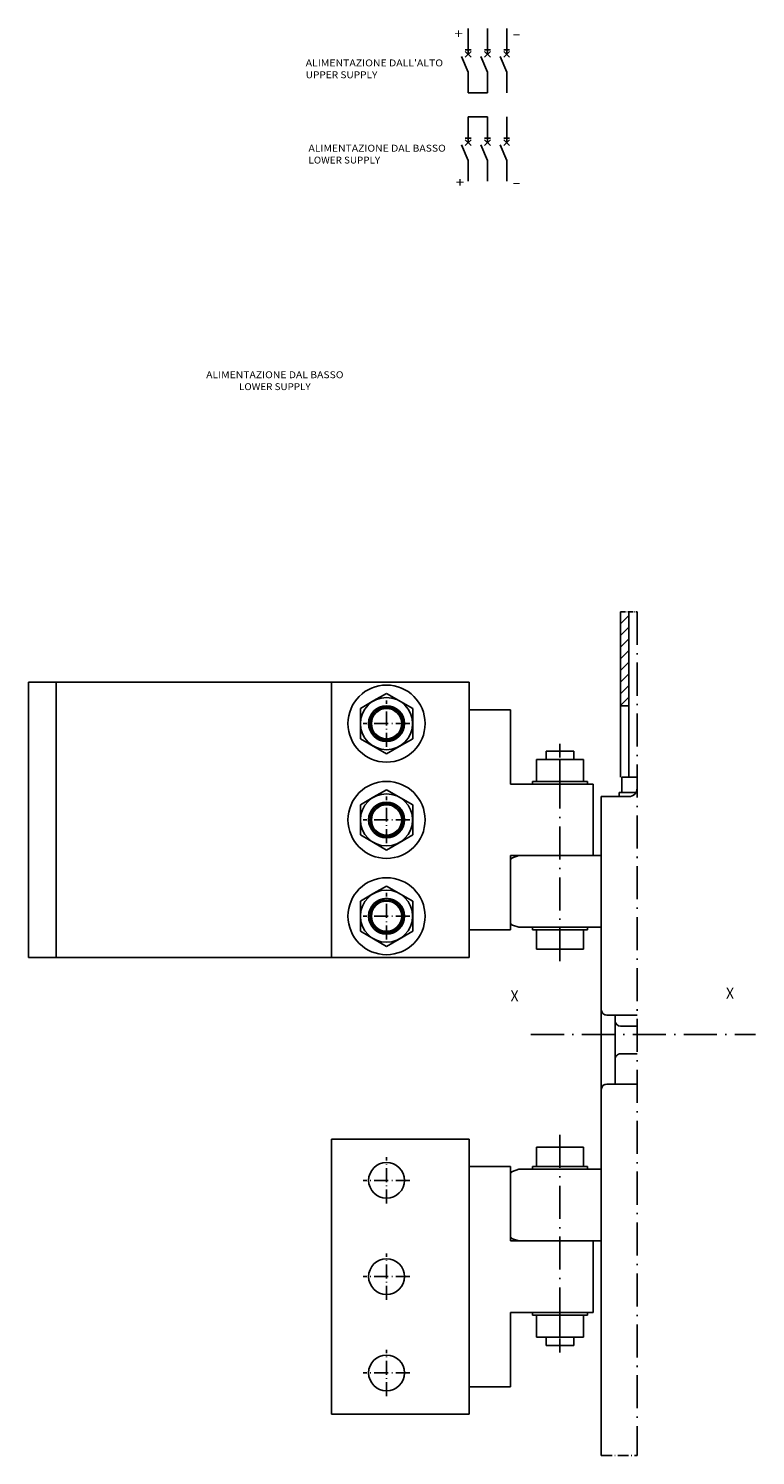
# Model space of a CAD drawing. Extents: x -1148 to 1470, y 375 to 1767.
# Drawn here: x 685 to 949, y 1248 to 1767 of the extents above; entities that cross this region are included whole.
import ezdxf
from ezdxf.enums import TextEntityAlignment as Align

# ---------------------------------------------------------------- set-up
doc = ezdxf.new("R2010")
doc.units = 0
doc.linetypes.add('DASHDOT', pattern=[18.5, 12, -3, 0.5, -3])
doc.linetypes.add('DASHED', pattern=[15, 12, -3])
doc.layers.get('0').update_dxf_attribs({"linetype": 'CONTINUOUS'})
doc.styles.get("Standard").update_dxf_attribs({"font": 'isocp.shx'})

# ---------------------------------------------------------------- blocks, each defined once
blk = doc.blocks.new('BLOCK90')
at = {"color": 7, "ltscale": 0.233807}
for p, q in [((217, 8.270573), (217, -1.081688)), ((224, 8.270573), (224, -1.081688)), ((231, 8.270573), (231, -1.081688)), ((217, -23.83992), (217, -33.192181)), ((224, -23.83992), (224, -33.192181)), ((231, -23.83992), (231, -33.192181))]:
    blk.add_line(p, q, dxfattribs=at)
at = {"color": 7, "ltscale": 0.053033}
for p, q in [((215.939346, 0.538467), (218.060654, 0.538467)), ((222.939346, 0.538467), (225.060654, 0.538467)), ((229.939346, 0.538467), (232.060654, 0.538467)), ((215.939346, -31.572025), (218.060654, -31.572025)), ((222.939346, -31.572025), (225.060654, -31.572025)), ((229.939346, -31.572025), (232.060654, -31.572025))]:
    blk.add_line(p, q, dxfattribs=at)
at = {"color": 7, "ltscale": 0.154026}
for p, q in [((217, -7.550308), (214.596497, -1.877426)), ((224, -7.550308), (221.596497, -1.877426)), ((231, -7.550308), (228.596497, -1.877426)), ((217, -39.660801), (214.596497, -33.987919)), ((224, -39.660801), (221.596497, -33.987919)), ((231, -39.660801), (228.596497, -33.987919))]:
    blk.add_line(p, q, dxfattribs=at)
at = {"color": 7, "ltscale": 0.075}
for p, q in [((215.939346, -0.021028), (218.060654, -2.142348)), ((222.939346, -0.021028), (225.060654, -2.142348)), ((229.939346, -0.021028), (232.060654, -2.142348)), ((215.939346, -32.131519), (218.060654, -34.252842)), ((222.939346, -32.131519), (225.060654, -34.252842)), ((229.939346, -32.131519), (232.060654, -34.252842))]:
    blk.add_line(p, q, dxfattribs=at)
at = {"color": 7, "ltscale": 0.07474}
for p, q in [((218.060654, -0.021028), (215.946701, -2.134992)), ((225.060654, -0.021028), (222.946701, -2.134992)), ((232.060654, -0.021028), (229.946701, -2.134992)), ((218.060654, -32.131519), (215.946701, -34.245483)), ((225.060654, -32.131519), (222.946701, -34.245483)), ((232.060654, -32.131519), (229.946701, -34.245483))]:
    blk.add_line(p, q, dxfattribs=at)
at = {"color": 7, "ltscale": 0.187767}
for p, q in [((217, -7.550308), (217, -15.060986)), ((224, -7.550308), (224, -15.060986)), ((231, -7.550308), (231, -15.060986)), ((217, -39.660801), (217, -47.171478)), ((224, -39.660801), (224, -47.171478)), ((231, -39.660801), (231, -47.171478))]:
    blk.add_line(p, q, dxfattribs=at)
at = {"color": 7, "ltscale": 0.175}
for p, q in [((217, -15.060986), (224, -15.060986)), ((217, -23.83992), (224, -23.83992))]:
    blk.add_line(p, q, dxfattribs=at)
at = {"color": 7}
for s, p, p2 in [('+', (212, 4.643372), (215.036026, 4.643372)), ('-', (233, 4.643372), (236.036026, 4.643372)), ('+', (212.5, -49.356628), (215.536026, -49.356628)), ('-', (233, -49.356628), (236.036026, -49.356628))]:
    blk.add_text(s, height=3.5, dxfattribs=at).set_placement(p, p2, align=Align.FIT)
blk = doc.blocks.new('BLOCK91')
at = {"color": 7}
for s, p, p2 in [("ALIMENTAZIONE DALL'ALTO", (158, -5.46902), (207.877518, -5.46902)), ('UPPER SUPPLY', (158, -9.788184), (184.023056, -9.788184))]:
    blk.add_text(s, height=2.5, dxfattribs=at).set_placement(p, p2, align=Align.FIT)
blk = doc.blocks.new('BLOCK92')
at = {"color": 7}
for s, p, p2 in [('ALIMENTAZIONE DAL BASSO', (159, -36.469021), (208.877518, -36.469021)), ('LOWER SUPPLY', (159, -40.788185), (185.023056, -40.788185))]:
    blk.add_text(s, height=2.5, dxfattribs=at).set_placement(p, p2, align=Align.FIT)
blk = doc.blocks.new('BLOCK105')
at = {"color": 7, "width": 0.999}
blk.add_text('X', height=4, rotation=90.000003, dxfattribs=at).set_placement((-44, -134.465195), (-44, -131.53479), align=Align.FIT)
blk = doc.blocks.new('BLOCK106')
at = {"color": 7, "width": 0.999}
blk.add_text('X', height=4, rotation=90.000003, dxfattribs=at).set_placement((-45, -56.230335), (-45, -53.299934), align=Align.FIT)
blk = doc.blocks.new('BLOCK107')
at = {"color": 7}
for s, p, p2 in [('ALIMENTAZIONE DAL BASSO', (-270.530975, -245), (-270.530975, -195.122482)), ('LOWER SUPPLY', (-266.211823, -233.072769), (-266.211823, -207.049713))]:
    blk.add_text(s, height=2.5, rotation=89.999999, dxfattribs=at).set_placement(p, p2, align=Align.FIT)
blk = doc.blocks.new('BLOCK108')
at = {"color": 7, "linetype": 'DASHDOT', "ltscale": 0.4225}
for p, q in [((91.005226, -171.050354), (91.005226, -187.950348)), ((99.455223, -179.500351), (82.555222, -179.500351))]:
    blk.add_line(p, q, dxfattribs=at)
blk = doc.blocks.new('BLOCK109')
at = {"color": 7, "linetype": 'DASHDOT', "ltscale": 0.4225}
for p, q in [((56.005222, -171.050354), (56.005222, -187.950348)), ((64.455223, -179.500351), (47.555222, -179.500351))]:
    blk.add_line(p, q, dxfattribs=at)
blk = doc.blocks.new('BLOCK110')
at = {"color": 7, "linetype": 'DASHDOT', "ltscale": 0.4225}
for p, q in [((21.005222, -171.050354), (21.005222, -187.950348)), ((29.455223, -179.500351), (12.555223, -179.500351))]:
    blk.add_line(p, q, dxfattribs=at)
blk = doc.blocks.new('BLOCK111')
at = {"color": 7, "linetype": 'DASHDOT', "ltscale": 0.4225}
for p, q in [((-144.997604, -171.050354), (-144.997604, -187.950348)), ((-136.547607, -179.500351), (-153.447601, -179.500351))]:
    blk.add_line(p, q, dxfattribs=at)
blk = doc.blocks.new('BLOCK112')
at = {"color": 7, "linetype": 'DASHDOT', "ltscale": 0.4225}
for p, q in [((-109.997604, -171.050354), (-109.997604, -187.950348)), ((-101.547607, -179.500351), (-118.447609, -179.500351))]:
    blk.add_line(p, q, dxfattribs=at)
blk = doc.blocks.new('BLOCK113')
at = {"color": 7, "linetype": 'DASHDOT', "ltscale": 0.4225}
for p, q in [((-74.997604, -171.050354), (-74.997604, -187.950348)), ((-66.547607, -179.500351), (-83.447609, -179.500351))]:
    blk.add_line(p, q, dxfattribs=at)
blk = doc.blocks.new('BLOCK114')
at = {"color": 7, "ltscale": 0.106066}
for p, q in [((-181.272064, -94.499588), (-184.272064, -91.499573)), ((-177.029388, -94.499611), (-180.029404, -91.499603)), ((-172.786728, -94.499634), (-175.786728, -91.499634))]:
    blk.add_line(p, q, dxfattribs=at)
at = {"color": 7, "ltscale": 0.106065}
for p, q in [((-168.544067, -94.499649), (-171.544052, -91.499672)), ((-164.301407, -94.499672), (-167.301376, -91.499702)), ((-160.058746, -94.499695), (-163.058716, -91.499733))]:
    blk.add_line(p, q, dxfattribs=at)
at = {"color": 7, "ltscale": 0.106064}
for p, q in [((-155.816086, -94.499718), (-158.81604, -91.499763)), ((-151.573425, -94.499741), (-154.573364, -91.499794))]:
    blk.add_line(p, q, dxfattribs=at)
at = {"color": 7, "ltscale": 0.004665}
blk.add_line((-185.514725, -94.499565), (-185.646667, -94.367615), dxfattribs=at)

msp = doc.modelspace()

# ---------------------------------------------------------------- linework, layer by layer
at = {"color": 7}
for p, q in [((899.972069, 1554.559798), (899.971764, 1494.411788)), ((902.972069, 1554.559798), (902.971764, 1494.411772)), ((684.971848, 1528.910735), (684.971786, 1428.910742)), ((684.971848, 1528.910735), (734.971298, 1528.91072)), ((694.971848, 1528.910735), (694.971786, 1428.910735)), ((794.971191, 1528.910735), (734.971298, 1528.910735)), ((794.971283, 1428.910739), (794.971283, 1528.910735)), ((794.971283, 1528.910735), (844.971283, 1528.910735)), ((844.971283, 1518.910735), (844.971283, 1438.910735)), ((859.971359, 1491.911658), (859.971329, 1518.910109)), ((859.971359, 1491.911658), (889.971077, 1491.911696)), ((867.971458, 1492.911673), (887.971458, 1492.911696)), ((889.971107, 1465.911696), (889.971077, 1491.911696)), ((892.971664, 1487.411719), (892.971664, 1247.911925)), ((892.971664, 1477.911803), (892.971664, 1409.911761)), ((859.9711, 1465.911406), (859.97113, 1439.911406)), ((859.97139, 1465.911658), (889.971107, 1465.911696)), ((859.97142, 1438.910102), (859.97139, 1465.911658)), ((892.971664, 1465.911811), (863.049301, 1465.911803)), ((892.971664, 1465.911811), (863.049301, 1465.911803)), ((863.049286, 1439.911803), (892.971664, 1439.911803)), ((863.049286, 1439.911803), (892.971664, 1439.911803)), ((867.971519, 1438.911673), (887.971519, 1438.911696)), ((684.971786, 1428.910742), (734.971298, 1428.91072)), ((794.971191, 1428.910739), (734.971298, 1428.910739)), ((754.971313, 1428.910739), (794.971176, 1428.910739)), ((794.971283, 1428.910739), (844.971283, 1428.910739)), ((892.971664, 1409.911761), (892.971664, 1380.911761)), ((897.971664, 1407.911757), (897.971664, 1382.911761)), ((892.971664, 1380.911761), (892.971664, 1247.911925)), ((794.971283, 1362.907907), (794.971283, 1262.907904)), ((794.971283, 1362.907907), (844.971283, 1362.907907)), ((844.971283, 1272.907904), (844.971283, 1352.907908)), ((859.971222, 1351.911404), (859.971252, 1325.911406)), ((859.971512, 1352.912472), (859.971542, 1325.910914)), ((863.049286, 1351.911574), (892.971664, 1351.911574)), ((892.971664, 1351.911574), (863.049286, 1351.911574)), ((887.971611, 1352.911179), (867.971611, 1352.911158)), ((859.971542, 1325.910914), (889.97126, 1325.910948)), ((892.971664, 1325.911669), (863.049316, 1325.911605)), ((863.049316, 1325.911605), (892.971664, 1325.911669)), ((863.049316, 1325.911605), (892.971664, 1325.911666)), ((889.97126, 1325.910948), (889.971283, 1299.910948)), ((859.971573, 1299.910918), (889.971283, 1299.910948)), ((859.971573, 1299.910918), (859.971603, 1272.912474)), ((887.971672, 1298.911177), (867.971672, 1298.911154)), ((794.971283, 1262.907904), (844.971283, 1262.907904))]:
    msp.add_line(p, q, dxfattribs=at)
at = {"color": 7, "linetype": 'DASHDOT', "ltscale": 0.15}
msp.add_line((899.972069, 1554.559798), (905.972069, 1554.559798), dxfattribs=at)
at = {"color": 7, "linetype": 'DASHDOT'}
for p, q in [((905.972069, 1554.559798), (905.970505, 1247.911925)), ((877.971535, 1427.530387), (877.971451, 1506.561415)), ((867.433853, 1400.913146), (948.948257, 1400.913146)), ((877.971603, 1364.442125), (877.971687, 1285.393149))]:
    msp.add_line(p, q, dxfattribs=at)
at = {"color": 7, "ltscale": 0.131515}
for p, q in [((810.415466, 1522.25009), (814.971283, 1524.880385)), ((814.971298, 1502.941085), (819.527115, 1505.571379)), ((810.415466, 1487.25009), (814.971283, 1489.880393)), ((814.971298, 1467.941085), (819.527115, 1470.571387)), ((810.415466, 1452.25009), (814.971283, 1454.880393)), ((814.971298, 1432.941085), (819.527115, 1435.571387))]:
    msp.add_line(p, q, dxfattribs=at)
at = {"color": 7, "ltscale": 0.274241}
for p, q in [((814.971283, 1524.880385), (824.471283, 1519.395583)), ((805.471298, 1508.425902), (805.471283, 1519.395552)), ((805.471298, 1508.425902), (814.971298, 1502.941085)), ((814.971283, 1489.880393), (824.471283, 1484.395575)), ((805.471298, 1473.425902), (805.471283, 1484.395552)), ((824.471298, 1473.425917), (824.471283, 1484.395575)), ((805.471298, 1473.425902), (814.971298, 1467.941085)), ((814.971283, 1454.880393), (824.471283, 1449.395575)), ((805.471298, 1438.425902), (805.471283, 1449.395552)), ((824.471298, 1438.425917), (824.471283, 1449.395575)), ((805.471298, 1438.425902), (814.971298, 1432.941085))]:
    msp.add_line(p, q, dxfattribs=at)
at = {"color": 7, "ltscale": 0.25}
for p, q in [((844.971283, 1528.910735), (844.971283, 1518.910735)), ((892.971664, 1487.411719), (902.971664, 1487.411719)), ((844.971283, 1438.910735), (844.971283, 1428.910739)), ((744.971313, 1428.910739), (754.971313, 1428.910739)), ((774.971313, 1428.910739), (764.971329, 1428.910739)), ((844.971283, 1352.907908), (844.971283, 1362.907907)), ((844.971283, 1262.907904), (844.971283, 1272.907904))]:
    msp.add_line(p, q, dxfattribs=at)
at = {"color": 7, "ltscale": 0.142726}
for p, q in [((805.471283, 1519.395552), (810.415466, 1522.25009)), ((819.527115, 1505.571379), (824.471298, 1508.425917)), ((805.471283, 1484.395552), (810.415466, 1487.25009)), ((819.527115, 1470.571387), (824.471298, 1473.425917)), ((805.471283, 1449.395552), (810.415466, 1452.25009)), ((819.527115, 1435.571387), (824.471298, 1438.425917))]:
    msp.add_line(p, q, dxfattribs=at)
at = {"color": 7, "ltscale": 0.074998}
for p, q in [((899.971893, 1520.411772), (902.971817, 1520.411772)), ((882.971451, 1500.911788), (882.971451, 1503.911696)), ((882.971451, 1500.911757), (882.971451, 1503.911696))]:
    msp.add_line(p, q, dxfattribs=at)
at = {"color": 7, "ltscale": 0.274242}
msp.add_line((824.471298, 1508.425917), (824.471283, 1519.395583), dxfattribs=at)
at = {"color": 7, "ltscale": 0.375}
for p, q in [((859.971329, 1518.910109), (844.971329, 1518.910094)), ((859.97142, 1438.910102), (844.97142, 1438.910086)), ((859.971512, 1352.912472), (844.971512, 1352.912455)), ((859.971603, 1272.912474), (844.971603, 1272.912459))]:
    msp.add_line(p, q, dxfattribs=at)
at = {"color": 7, "ltscale": 0.2125}
for p, q in [((869.471451, 1500.911666), (877.971451, 1500.911681)), ((886.471451, 1500.911696), (877.971451, 1500.911681)), ((869.471458, 1492.911673), (877.971458, 1492.911681)), ((886.471458, 1492.911688), (877.971458, 1492.911681)), ((877.971519, 1438.911681), (869.471519, 1438.911673)), ((886.471519, 1438.911688), (877.971519, 1438.911681)), ((877.971527, 1431.911681), (869.471527, 1431.911673)), ((886.471527, 1431.911692), (877.971527, 1431.911681)), ((877.971603, 1359.911168), (869.471603, 1359.911159)), ((886.471603, 1359.911177), (877.971603, 1359.911168)), ((877.971611, 1352.911168), (869.471611, 1352.911158)), ((886.471611, 1352.911177), (877.971611, 1352.911168)), ((869.47168, 1290.911162), (877.97168, 1290.91117)), ((886.47168, 1290.911177), (877.97168, 1290.91117))]:
    msp.add_line(p, q, dxfattribs=at)
at = {"color": 7, "ltscale": 0.2}
for p, q in [((869.471458, 1492.911673), (869.471451, 1500.911666)), ((877.971458, 1492.911681), (877.971451, 1500.911681)), ((886.471458, 1492.911688), (886.471451, 1500.911696)), ((869.471672, 1298.911162), (869.47168, 1290.911162)), ((877.971672, 1298.91117), (877.97168, 1290.91117)), ((886.471672, 1298.911177), (886.47168, 1290.911177))]:
    msp.add_line(p, q, dxfattribs=at)
at = {"color": 7, "ltscale": 0.125}
for p, q in [((877.971451, 1503.911681), (872.971451, 1503.911681)), ((882.971451, 1503.911681), (877.971451, 1503.911681)), ((872.971687, 1287.911162), (877.971687, 1287.91117)), ((877.971687, 1287.91117), (882.971687, 1287.911177))]:
    msp.add_line(p, q, dxfattribs=at)
at = {"color": 7, "ltscale": 0.075}
for p, q in [((872.971451, 1500.911681), (872.971451, 1503.911681)), ((882.971451, 1500.911711), (882.971451, 1503.911696)), ((882.971451, 1500.911696), (882.971451, 1503.911681)), ((872.97168, 1290.91117), (872.971687, 1287.911162)), ((882.97168, 1290.911215), (882.971687, 1287.911208)), ((882.97168, 1290.911208), (882.971687, 1287.911208)), ((882.97168, 1290.9112), (882.971687, 1287.9112)), ((882.97168, 1290.9112), (882.971687, 1287.911193)), ((882.97168, 1290.911193), (882.971687, 1287.911185)), ((882.97168, 1290.911185), (882.971687, 1287.911185)), ((882.97168, 1290.911185), (882.971687, 1287.911177)), ((882.97168, 1290.911177), (882.971687, 1287.911177))]:
    msp.add_line(p, q, dxfattribs=at)
at = {"color": 7, "ltscale": 0.074995}
for p, q in [((882.971451, 1500.91191), (882.971451, 1503.911727)), ((882.971451, 1500.911894), (882.971451, 1503.911711))]:
    msp.add_line(p, q, dxfattribs=at)
at = {"color": 7, "ltscale": 0.074997}
for p in [(882.971451, 1500.911849), (882.971451, 1500.911818)]:
    msp.add_line(p, (882.971451, 1503.911711), dxfattribs=at)
at = {"color": 7, "ltscale": 0.1375}
msp.add_line((900.471649, 1494.411772), (900.471649, 1488.911772), dxfattribs=at)
msp.add_line((900.471649, 1494.411772), (900.471649, 1488.911772), dxfattribs=at)
at = {"color": 7, "ltscale": 0.137499}
msp.add_line((900.471649, 1494.411772), (905.971619, 1494.411772), dxfattribs=at)
msp.add_line((900.471649, 1494.411772), (905.971619, 1494.411772), dxfattribs=at)
at = {"color": 7, "ltscale": 0.025}
for p, q in [((867.971458, 1492.911673), (867.971466, 1491.911673)), ((887.971458, 1492.911727), (887.971466, 1491.911727)), ((887.971458, 1492.911727), (887.971466, 1491.911727)), ((887.971458, 1492.911719), (887.971466, 1491.911719)), ((887.971458, 1492.911711), (887.971466, 1491.911711)), ((887.971458, 1492.911704), (887.971466, 1491.911704)), ((887.971458, 1492.911704), (887.971466, 1491.911704)), ((887.971458, 1492.911696), (887.971466, 1491.911696)), ((887.971458, 1492.911696), (887.971466, 1491.911696)), ((899.471649, 1488.911757), (900.471649, 1488.911757)), ((867.971519, 1439.911673), (867.971519, 1438.911673)), ((887.971519, 1439.911727), (887.971519, 1438.911727)), ((887.971519, 1439.911727), (887.971519, 1438.911727)), ((887.971519, 1439.911719), (887.971519, 1438.911719)), ((887.971519, 1439.911711), (887.971519, 1438.911711)), ((887.971519, 1439.911704), (887.971519, 1438.911704)), ((887.971519, 1439.911704), (887.971519, 1438.911704)), ((887.971519, 1439.911696), (887.971519, 1438.911696)), ((887.971519, 1439.911696), (887.971519, 1438.911696)), ((867.971619, 1351.911158), (867.971611, 1352.911158)), ((887.971619, 1351.911214), (887.971611, 1352.911214)), ((887.971619, 1351.91121), (887.971611, 1352.91121)), ((887.971619, 1351.911204), (887.971611, 1352.911204)), ((887.971619, 1351.9112), (887.971611, 1352.9112)), ((887.971619, 1351.911194), (887.971611, 1352.911194)), ((887.971619, 1351.911189), (887.971611, 1352.911189)), ((887.971619, 1351.911183), (887.971611, 1352.911183)), ((887.971619, 1351.911179), (887.971611, 1352.911179)), ((867.971672, 1298.911154), (867.971672, 1299.911154)), ((887.971672, 1298.911215), (887.971672, 1299.911215)), ((887.971672, 1298.911208), (887.971672, 1299.911208)), ((887.971672, 1298.9112), (887.971672, 1299.9112)), ((887.971672, 1298.9112), (887.971672, 1299.9112)), ((887.971672, 1298.911193), (887.971672, 1299.911193)), ((887.971672, 1298.911193), (887.971672, 1299.911193)), ((887.971672, 1298.911185), (887.971672, 1299.911185)), ((887.971672, 1298.911177), (887.971672, 1299.911177))]:
    msp.add_line(p, q, dxfattribs=at)
at = {"color": 7, "ltscale": 0.009177}
msp.add_line((899.471649, 1488.911757), (899.83873, 1488.911757), dxfattribs=at)
at = {"color": 7, "ltscale": 0.0375}
msp.add_line((899.471649, 1488.911757), (899.471649, 1487.411757), dxfattribs=at)
msp.add_line((899.471649, 1488.911757), (899.471649, 1487.411757), dxfattribs=at)
at = {"color": 7, "ltscale": 0.003482}
msp.add_line((900.471649, 1488.911772), (900.610939, 1488.911772), dxfattribs=at)
at = {"color": 7, "ltscale": 0.118485}
msp.add_line((900.610947, 1488.911757), (905.350357, 1488.91175), dxfattribs=at)
at = {"color": 7, "ltscale": 0.237498}
msp.add_line((892.971664, 1487.411719), (892.971664, 1477.911803), dxfattribs=at)
at = {"color": 7, "ltscale": 0.015451}
for p, q in [((860.162598, 1464.773017), (859.971619, 1464.185233)), ((860.662582, 1465.136313), (860.162598, 1464.773017)), ((859.971542, 1441.638327), (860.162582, 1441.050543)), ((860.162582, 1441.050543), (860.662582, 1440.68727)), ((860.162598, 1350.772822), (859.971619, 1350.185038)), ((860.662582, 1351.136119), (860.162598, 1350.772822)), ((859.971542, 1327.638133), (860.162582, 1327.050349)), ((860.162582, 1327.050349), (860.662582, 1326.687075))]:
    msp.add_line(p, q, dxfattribs=at)
at = {"color": 7, "ltscale": 0.062739}
for p, q in [((863.049301, 1465.911803), (860.662582, 1465.136313)), ((863.049301, 1351.911608), (860.662582, 1351.136119))]:
    msp.add_line(p, q, dxfattribs=at)
at = {"color": 7, "ltscale": 0.062738}
for p, q in [((863.049301, 1465.911803), (860.662598, 1465.136283)), ((860.662567, 1440.687293), (863.049271, 1439.911811)), ((860.662582, 1440.68727), (863.049286, 1439.911803)), ((863.049301, 1351.911608), (860.662598, 1351.136088)), ((860.662567, 1326.687098), (863.049271, 1325.911616)), ((860.662582, 1326.687075), (863.049286, 1325.911608))]:
    msp.add_line(p, q, dxfattribs=at)
at = {"color": 7, "ltscale": 0.075011}
msp.add_line((889.971214, 1465.911849), (892.971664, 1465.911856), dxfattribs=at)
at = {"color": 7, "ltscale": 0.175}
for p, q in [((869.471519, 1438.911673), (869.471527, 1431.911673)), ((877.971519, 1438.911681), (877.971527, 1431.911681)), ((886.471519, 1438.911688), (886.471527, 1431.911692)), ((869.471611, 1352.911158), (869.471603, 1359.911159)), ((877.971611, 1352.911168), (877.971603, 1359.911168)), ((886.471611, 1352.911177), (886.471603, 1359.911177))]:
    msp.add_line(p, q, dxfattribs=at)
at = {"color": 7, "ltscale": 0.499996}
msp.add_line((794.971161, 1428.910739), (774.971313, 1428.910739), dxfattribs=at)
at = {"color": 7, "ltscale": 0.025882}
for p, q in [((892.971664, 1409.911761), (893.239616, 1408.911761)), ((893.239616, 1408.911761), (893.971664, 1408.179709)), ((893.971664, 1408.179709), (894.971664, 1407.911761)), ((893.239616, 1381.911761), (892.971664, 1380.911761)), ((893.971664, 1382.643812), (893.239616, 1381.911761)), ((894.971664, 1382.911761), (893.971664, 1382.643812))]:
    msp.add_line(p, q, dxfattribs=at)
at = {"color": 7, "ltscale": 0.275}
msp.add_line((894.971664, 1407.911761), (905.97168, 1407.91173), dxfattribs=at)
at = {"color": 7, "ltscale": 0.05}
msp.add_line((897.971664, 1407.911765), (897.971664, 1405.911757), dxfattribs=at)
at = {"color": 7, "ltscale": 0.15}
msp.add_line((899.971664, 1403.911757), (905.971672, 1403.911757), dxfattribs=at)
msp.add_line((899.971664, 1403.911757), (905.971672, 1403.911757), dxfattribs=at)
msp.add_line((899.971664, 1403.911757), (905.971672, 1403.911757), dxfattribs=at)
at = {"color": 7, "ltscale": 0.149996}
msp.add_line((899.971664, 1403.911757), (905.971489, 1403.911753), dxfattribs=at)
at = {"color": 7, "ltscale": 0.149995}
msp.add_line((899.971664, 1393.911761), (905.971474, 1393.911761), dxfattribs=at)
at = {"color": 7, "ltscale": 0.275001}
msp.add_line((894.971664, 1382.911761), (905.971687, 1382.911761), dxfattribs=at)
at = {"color": 7, "linetype": 'DASHDOT', "ltscale": 0.324971}
msp.add_line((892.971664, 1247.911925), (905.970505, 1247.911925), dxfattribs=at)
at = {"color": 7}
for centre, radius in [((814.971283, 1513.910735), 14), ((814.971283, 1513.910735), 9.476309), ((814.971283, 1513.910735), 6.5), ((814.971283, 1513.910735), 6), ((814.971313, 1513.910735), 5.5), ((814.971283, 1478.910735), 14), ((814.971283, 1478.910735), 9.476309), ((814.971283, 1478.910735), 6.5), ((814.971313, 1478.910735), 6), ((814.971313, 1478.910735), 6), ((814.971313, 1478.910735), 5.5), ((814.971283, 1443.910735), 14), ((814.971283, 1443.910735), 9.476309), ((814.971283, 1443.910735), 6.5), ((814.971313, 1443.910735), 6), ((814.971313, 1443.910735), 6), ((814.971313, 1443.910735), 5.5), ((814.971283, 1347.907908), 6.5), ((814.971283, 1312.907908), 6.5), ((814.971283, 1277.907904), 6.5)]:
    msp.add_circle(centre, radius, dxfattribs=at)
at = {"color": 7, "linetype": 'DASHED'}
msp.add_circle((814.971283, 1513.910735), 6, dxfattribs=at)
at = {"color": 7}
for centre, radius, start, end in [((902.971695, 1490.41165), 2.999925, 269.999327, 359.999374), ((860.97171, 1464.185088), 1.000162, 108.000723, 180.000165), ((860.971558, 1441.638312), 0.999954, 179.998908, 252.00126), ((894.971672, 1409.911765), 2.000006, 180.000001, 269.999846), ((899.971672, 1405.911757), 2, 180.000001, 270), ((899.971664, 1391.911763), 1.999998, 90.000019, 180.000083), ((894.971664, 1380.911761), 2.000003, 90.000005, 180.000001), ((860.97171, 1350.184891), 1.000162, 108.000723, 180.000165), ((860.971558, 1327.638114), 0.999954, 179.998908, 252.00126)]:
    msp.add_arc(centre, radius, start, end, dxfattribs=at)

# ---------------------------------------------------------------- block references
for name in ['BLOCK90', 'BLOCK91', 'BLOCK92']:
    msp.add_blockref(name, (627.623672, 1758.261577))
at = {"rotation": 270}
for name in ['BLOCK107', 'BLOCK114', 'BLOCK111', 'BLOCK112', 'BLOCK113', 'BLOCK105', 'BLOCK106', 'BLOCK110', 'BLOCK109', 'BLOCK108']:
    msp.add_blockref(name, (994.471634, 1368.91313), dxfattribs=at)

doc.saveas('drawing.dxf')
